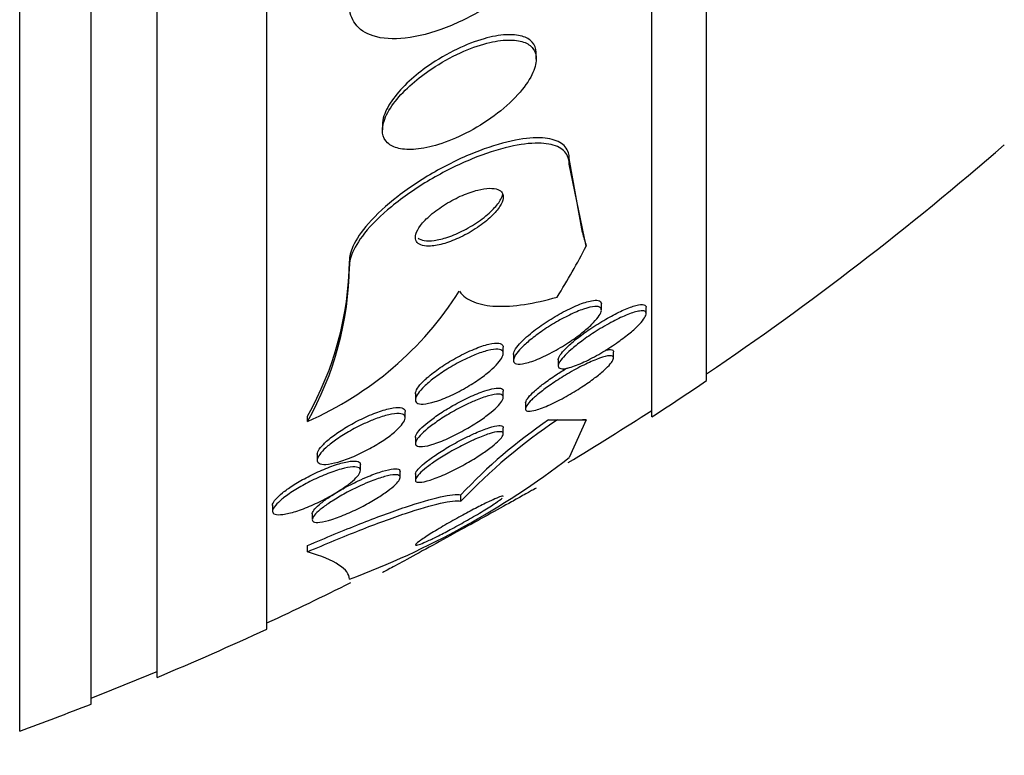
# Model space of a CAD drawing. Units: millimetres. Extents: x 0 to 835, y 0 to 1165.
# Drawn here: x 218 to 227, y 757 to 764 of the extents above; entities that cross this region are included whole.
import ezdxf
from ezdxf import colors
from ezdxf.entities.mleader import LeaderData, LeaderLine
from ezdxf.math import Vec2, Vec3

# ---------------------------------------------------------------- set-up
doc = ezdxf.new("R2010")
doc.units = ezdxf.units.MM
doc.layers.add('DV4_Défaut', color=7, linetype='Continuous')
doc.layers.add('Défaut', color=7, linetype='Continuous')

# ---------------------------------------------------------------- blocks, each defined once
blk = doc.blocks.new('_DOT')
at = {"color": 0}
blk.add_line((0, 0), (-1, 0), dxfattribs=at)
at = {"color": 0, "const_width": 0.333}
blk.add_lwpolyline([(-0.1665, 0, 1), (0.1665, 0, 1)], format="xyb", close=True, dxfattribs=at)
blk = doc.blocks.new('SE3')
at = {"layer": 'DV4_Défaut', "color": 7, "linetype": 'Continuous'}
for p, q in [((217.987, 757.6696), (217.987, 811.3367)), ((218.637, 757.9148), (218.637, 811.0915)), ((219.237, 758.1573), (219.237, 810.849)), ((220.237, 758.5975), (220.237, 810.4088)), ((223.737, 760.5271), (223.737, 808.4792)), ((224.237, 760.8578), (224.237, 808.1485)), ((222.687, 763.7832), (222.687, 763.8307)), ((221.287, 763.1866), (221.287, 763.1385)), ((223.1068, 762.2048), (222.987, 762.877)), ((222.987, 762.8277), (222.987, 762.877)), ((223.1414, 762.0819), (222.987, 762.8277)), ((220.987, 761.8982), (220.987, 761.9454)), ((223.2795, 761.4973), (223.2795, 761.5546)), ((223.6869, 761.4656), (223.6869, 761.5224)), ((222.387, 761.1025), (222.387, 761.158)), ((222.4795, 761.0984), (222.4795, 761.0416)), ((223.3897, 761.0607), (223.3897, 761.1173)), ((222.8869, 761.0493), (222.8869, 760.9932)), ((221.587, 760.739), (221.587, 760.6841)), ((222.387, 760.7043), (222.387, 760.761)), ((222.5897, 760.6569), (222.5897, 760.6009)), ((221.4945, 760.5186), (221.4945, 760.5736)), ((220.6056, 760.4867), (220.6056, 760.5343)), ((222.7996, 760.5008), (222.879, 760.5008)), ((223.1414, 760.5012), (222.987, 760.1567)), ((223.1414, 760.5012), (223.1068, 760.5013)), ((222.387, 760.3717), (222.387, 760.4269)), ((221.587, 760.3415), (221.587, 760.2871)), ((220.6945, 760.189), (220.6945, 760.1343)), ((221.0871, 760.0394), (221.0871, 760.0949)), ((221.4489, 759.9751), (221.4489, 760.0293)), ((221.587, 760.0085), (221.587, 759.9541)), ((222.0018, 759.7617), (222.0018, 759.8194)), ((220.2871, 759.724), (220.2871, 759.6695)), ((220.6489, 759.6461), (220.6489, 759.5937)), ((220.606, 759.3001), (220.606, 759.3567))]:
    blk.add_line(p, q, dxfattribs=at)
for centre, radius, start, end in [((208.237, 784.5032), 28.5, 304.15292, 311.02825), ((218.0629, 761.9787), 2.9243, 330.4017, 359.34827), ((218.0611, 761.9315), 2.9261, 330.41117, 359.34838), ((219.3521, 763.3481), 3.1239, 293.65613, 327.50629), ((208.237, 784.5032), 28.55, 302.88176, 304.08487), ((208.237, 784.5032), 28.5, 301.14417, 302.94677), ((225.547, 756.4767), 4.8725, 124.32295, 136.68396), ((225.8531, 756.0811), 5.3272, 123.9379, 136.29864), ((218.2762, 766.3121), 7.7512, 290.47252, 307.42726), ((208.237, 784.5032), 28.5, 294.90106, 296.60423), ((208.237, 784.5032), 28.55, 292.66168, 294.85449), ((208.237, 784.5032), 28.5, 291.40218, 292.70366), ((208.237, 784.5032), 28.55, 289.96866, 291.36286)]:
    blk.add_arc(centre, radius, start, end, dxfattribs=at)
for centre, major_axis, ratio, start_param, end_param in [((234.987, 763.1184), (-12, 0), 0.54024, 0.141393, 0.160569), ((208.237, 764.3069), (15.4629, 0), 0.54024, -0.327863, -0.269604), ((208.237, 760.5032), (15.3704, 0), 0.000476, -0.325659, -0.255938), ((208.237, 760.5032), (15.4629, 0), 0.000476, -0.32732, -0.269604)]:
    blk.add_ellipse(centre, major_axis=major_axis, ratio=ratio, start_param=start_param, end_param=end_param, dxfattribs=at)
for points, knots in [([(222.987, 765.2047), (222.987, 765.1916), (222.9863, 765.1782), (222.985, 765.1646), (222.9787, 765.1008), (222.9574, 765.0305), (222.9239, 764.9593), (222.889, 764.8853), (222.8403, 764.8086), (222.7824, 764.7344), (222.7176, 764.6515), (222.6398, 764.5697), (222.5551, 764.494), (222.4594, 764.4084), (222.3525, 764.3285), (222.2423, 764.2593), (222.1215, 764.1834), (221.9933, 764.1184), (221.868, 764.0697), (221.7402, 764.0201), (221.6113, 763.9862), (221.4947, 763.9732), (221.3864, 763.9612), (221.285, 763.967), (221.2036, 763.9928), (221.133, 764.0152), (221.0753, 764.0535), (221.0383, 764.1049), (221.0057, 764.15), (220.9881, 764.2066), (220.9871, 764.2693), (220.987, 764.2713), (220.987, 764.2733), (220.987, 764.2753)], [0, 0, 0, 0, 0.018865, 0.018865, 0.018865, 0.10763, 0.10763, 0.10763, 0.199745, 0.199745, 0.199745, 0.302705, 0.302705, 0.302705, 0.419189, 0.419189, 0.419189, 0.54714, 0.54714, 0.54714, 0.677954, 0.677954, 0.677954, 0.799489, 0.799489, 0.799489, 0.904816, 0.904816, 0.904816, 0.997149, 0.997149, 0.997149, 1, 1, 1, 1]), ([(222.687, 763.8324), (222.687, 763.8364), (222.6869, 763.8403), (222.6866, 763.8441), (222.6844, 763.8805), (222.6716, 763.912), (222.6497, 763.9365), (222.6276, 763.9611), (222.5959, 763.9793), (222.5576, 763.9904), (222.5162, 764.0025), (222.4662, 764.0066), (222.4117, 764.0036), (222.3505, 764.0002), (222.2821, 763.9876), (222.2114, 763.9676), (222.1323, 763.9453), (222.0485, 763.9129), (221.9659, 763.8733), (221.8773, 763.8308), (221.7878, 763.7787), (221.705, 763.7209), (221.6434, 763.6778), (221.5842, 763.6307), (221.5314, 763.582)], [0, 0, 0, 0, 0.012718, 0.012718, 0.012718, 0.132852, 0.132852, 0.132852, 0.253313, 0.253313, 0.253313, 0.383449, 0.383449, 0.383449, 0.52953, 0.52953, 0.52953, 0.693402, 0.693402, 0.693402, 0.869539, 0.869539, 0.869539, 1, 1, 1, 1]), ([(221.5581, 763.5585), (221.4995, 763.507), (221.4462, 763.4521), (221.4035, 763.3977), (221.3606, 763.3432), (221.3272, 763.2875), (221.3078, 763.2365), (221.29, 763.1899), (221.2834, 763.1457), (221.289, 763.1083), (221.2941, 763.0733), (221.31, 763.0433), (221.3346, 763.0202), (221.3597, 762.9969), (221.3944, 762.9801), (221.4355, 762.9705), (221.48, 762.9601), (221.5331, 762.9577), (221.5904, 762.9627), (221.6545, 762.9683), (221.7254, 762.9832), (221.7979, 763.0056), (221.8788, 763.0306), (221.9639, 763.0656), (222.0468, 763.1079), (222.1353, 763.153), (222.2239, 763.2076), (222.3048, 763.2676), (222.3843, 763.3265), (222.459, 763.3926), (222.5197, 763.4596), (222.5742, 763.5196), (222.6192, 763.5824), (222.6481, 763.6408), (222.673, 763.6911), (222.6866, 763.7397), (222.687, 763.7815), (222.6874, 763.8193), (222.677, 763.8525), (222.6571, 763.8788), (222.6373, 763.9048), (222.6078, 763.9246), (222.5714, 763.9374), (222.5323, 763.9511), (222.4845, 763.9571), (222.4318, 763.9559), (222.373, 763.9545), (222.3067, 763.9442), (222.2379, 763.9265), (222.1606, 763.9066), (222.0782, 763.8768), (221.9967, 763.8397), (221.9086, 763.7996), (221.8189, 763.7497), (221.7353, 763.6938), (221.6729, 763.6521), (221.6126, 763.6063), (221.5581, 763.5585)], [0, 0, 0, 0, 0.051671, 0.051671, 0.051671, 0.103672, 0.103672, 0.103672, 0.151182, 0.151182, 0.151182, 0.195484, 0.195484, 0.195484, 0.240417, 0.240417, 0.240417, 0.289071, 0.289071, 0.289071, 0.343519, 0.343519, 0.343519, 0.40427, 0.40427, 0.40427, 0.46919, 0.46919, 0.46919, 0.533134, 0.533134, 0.533134, 0.590486, 0.590486, 0.590486, 0.639749, 0.639749, 0.639749, 0.68419, 0.68419, 0.68419, 0.728265, 0.728265, 0.728265, 0.775531, 0.775531, 0.775531, 0.828429, 0.828429, 0.828429, 0.887877, 0.887877, 0.887877, 0.952222, 0.952222, 0.952222, 1, 1, 1, 1]), ([(221.5314, 763.582), (221.4758, 763.5307), (221.4259, 763.4764), (221.3866, 763.423), (221.3472, 763.3695), (221.3175, 763.3154), (221.3015, 763.2662), (221.2919, 763.2368), (221.2871, 763.2087), (221.2871, 763.1828)], [0, 0, 0, 0, 0.38372, 0.38372, 0.38372, 0.769789, 0.769789, 0.769789, 1, 1, 1, 1]), ([(222.987, 762.877), (222.987, 762.8959), (222.9845, 762.9136), (222.9796, 762.9298), (222.9676, 762.9698), (222.9405, 763.0017), (222.9017, 763.024), (222.861, 763.0475), (222.8066, 763.0611), (222.7434, 763.0652), (222.6723, 763.0698), (222.5885, 763.0625), (222.4984, 763.0451), (222.3967, 763.0255), (222.2845, 762.9926), (222.1699, 762.9491), (222.0457, 762.902), (221.9153, 762.8412), (221.7894, 762.7712), (221.6633, 762.7011), (221.5377, 762.6193), (221.4263, 762.533), (221.3248, 762.4543), (221.2316, 762.3691), (221.1594, 762.2863), (221.0969, 762.2148), (221.0482, 762.1428), (221.0194, 762.0781), (220.998, 762.0301), (220.987, 761.9849), (220.987, 761.9454)], [0, 0, 0, 0, 0.036228, 0.036228, 0.036228, 0.12576, 0.12576, 0.12576, 0.219595, 0.219595, 0.219595, 0.325179, 0.325179, 0.325179, 0.444389, 0.444389, 0.444389, 0.573897, 0.573897, 0.573897, 0.703863, 0.703863, 0.703863, 0.822359, 0.822359, 0.822359, 0.924454, 0.924454, 0.924454, 1, 1, 1, 1]), ([(222.987, 762.8277), (222.987, 762.8546), (222.9819, 762.8792), (222.972, 762.9007), (222.9548, 762.9382), (222.9225, 762.9671), (222.8789, 762.9864), (222.8328, 763.0068), (222.7732, 763.017), (222.7051, 763.0176), (222.6283, 763.0183), (222.539, 763.0068), (222.4439, 762.985), (222.3372, 762.9606), (222.2206, 762.9227), (222.1026, 762.8743), (221.9762, 762.8225), (221.8446, 762.7572), (221.7193, 762.6832), (221.5958, 762.6104), (221.4744, 762.5267), (221.3688, 762.4396), (221.2739, 762.3613), (221.1887, 762.2776), (221.1247, 762.1975), (221.0694, 762.1284), (221.0283, 762.0598), (221.0065, 761.9988), (220.9936, 761.9628), (220.987, 761.9289), (220.987, 761.8982)], [0, 0, 0, 0, 0.051887, 0.051887, 0.051887, 0.142413, 0.142413, 0.142413, 0.238075, 0.238075, 0.238075, 0.346113, 0.346113, 0.346113, 0.467584, 0.467584, 0.467584, 0.597966, 0.597966, 0.597966, 0.726542, 0.726542, 0.726542, 0.842049, 0.842049, 0.842049, 0.941504, 0.941504, 0.941504, 1, 1, 1, 1]), ([(221.7246, 762.0813), (221.7629, 762.0835), (221.8074, 762.0922), (221.8538, 762.106), (221.9001, 762.1199), (221.9498, 762.1393), (221.9989, 762.1628), (222.0502, 762.1874), (222.1025, 762.2172), (222.1508, 762.2499), (222.197, 762.2811), (222.2412, 762.3161), (222.2778, 762.3512), (222.3099, 762.3821), (222.3372, 762.4141), (222.356, 762.4438), (222.3722, 762.4694), (222.3825, 762.494), (222.3858, 762.5152), (222.3888, 762.5348), (222.386, 762.552), (222.3777, 762.5656), (222.3694, 762.5795), (222.3553, 762.59), (222.337, 762.5969), (222.3171, 762.6043), (222.2917, 762.6076), (222.2631, 762.6069), (222.2308, 762.6062), (222.1937, 762.6005), (222.1545, 762.5907), (222.1106, 762.5797), (222.063, 762.5632), (222.0151, 762.5426), (221.9642, 762.5206), (221.9116, 762.4933), (221.8619, 762.4627), (221.8133, 762.4328), (221.766, 762.3987), (221.7254, 762.3636), (221.6892, 762.3323), (221.6572, 762.2991), (221.6337, 762.2677), (221.6135, 762.2406), (221.599, 762.214), (221.5921, 762.1906), (221.5858, 762.1694), (221.5854, 762.1502), (221.5909, 762.1345), (221.5963, 762.119), (221.6076, 762.1065), (221.6234, 762.0977), (221.6403, 762.0883), (221.6627, 762.0828), (221.6887, 762.0813), (221.7, 762.0806), (221.712, 762.0806), (221.7246, 762.0813)], [0, 0, 0, 0, 0.062892, 0.062892, 0.062892, 0.125607, 0.125607, 0.125607, 0.191267, 0.191267, 0.191267, 0.254086, 0.254086, 0.254086, 0.309084, 0.309084, 0.309084, 0.356407, 0.356407, 0.356407, 0.400148, 0.400148, 0.400148, 0.444643, 0.444643, 0.444643, 0.493168, 0.493168, 0.493168, 0.547861, 0.547861, 0.547861, 0.609117, 0.609117, 0.609117, 0.674439, 0.674439, 0.674439, 0.738313, 0.738313, 0.738313, 0.795239, 0.795239, 0.795239, 0.844161, 0.844161, 0.844161, 0.888476, 0.888476, 0.888476, 0.9325, 0.9325, 0.9325, 0.979669, 0.979669, 0.979669, 1, 1, 1, 1]), ([(221.6112, 762.1537), (221.625, 762.1425), (221.6443, 762.1351), (221.6674, 762.1315), (221.693, 762.1274), (221.7239, 762.128), (221.7575, 762.1326), (221.7953, 762.1378), (221.8376, 762.1482), (221.8812, 762.1629), (221.9291, 762.1791), (221.9799, 762.2008), (222.0296, 762.2264), (222.0808, 762.2529), (222.1324, 762.2844), (222.1793, 762.3183), (222.2233, 762.3501), (222.2645, 762.3851), (222.2978, 762.4198), (222.3266, 762.4498), (222.3503, 762.4806), (222.3656, 762.5086), (222.3744, 762.5248), (222.3806, 762.5405), (222.384, 762.5548)], [0, 0, 0, 0, 0.10736, 0.10736, 0.10736, 0.226445, 0.226445, 0.226445, 0.360727, 0.360727, 0.360727, 0.508699, 0.508699, 0.508699, 0.661442, 0.661442, 0.661442, 0.804643, 0.804643, 0.804643, 0.92854, 0.92854, 0.92854, 1, 1, 1, 1]), ([(221.987, 761.6699), (222.0184, 761.6272), (222.0631, 761.5953), (222.1758, 761.5506), (222.2446, 761.5378), (222.4763, 761.5275), (222.6669, 761.5573), (222.8763, 761.6168)], [0, 0, 0, 0, 0.25, 0.25, 0.5, 0.5, 1, 1, 1, 1]), ([(222.6334, 761.2842), (222.6739, 761.3174), (222.72, 761.3512), (222.7674, 761.3828), (222.8148, 761.4144), (222.8647, 761.4447), (222.9136, 761.4715), (222.9656, 761.5), (223.0178, 761.5254), (223.0656, 761.545), (223.1114, 761.5638), (223.1545, 761.5779), (223.1893, 761.5845), (223.2145, 761.5892), (223.236, 761.5902), (223.2513, 761.5868), (223.2667, 761.5834), (223.2762, 761.5754), (223.2788, 761.5634), (223.2792, 761.5612), (223.2795, 761.5588), (223.2795, 761.5562)], [0, 0, 0, 0, 0.1757446, 0.1757446, 0.1757446, 0.3508501, 0.3508501, 0.3508501, 0.5372462, 0.5372462, 0.5372462, 0.7166454, 0.7166454, 0.7166454, 0.8459019, 0.8459019, 0.8459019, 0.9758618, 0.9758618, 0.9758618, 1, 1, 1, 1]), ([(223.4543, 761.4869), (223.4958, 761.5063), (223.5353, 761.5225), (223.5693, 761.5333), (223.6034, 761.5443), (223.633, 761.5502), (223.6535, 761.5493), (223.6712, 761.5485), (223.6826, 761.5427), (223.6859, 761.5318), (223.6866, 761.5296), (223.6869, 761.5271), (223.6869, 761.5244)], [0, 0, 0, 0, 0.326688, 0.326688, 0.326688, 0.656466, 0.656466, 0.656466, 0.94091, 0.94091, 0.94091, 1, 1, 1, 1]), ([(222.9881, 761.454), (223.0332, 761.4759), (223.0774, 761.4946), (223.1168, 761.5081), (223.1564, 761.5217), (223.1924, 761.5303), (223.2198, 761.5321), (223.2436, 761.5336), (223.2617, 761.5298), (223.2712, 761.5207), (223.2794, 761.5128), (223.2815, 761.5007), (223.2774, 761.4855), (223.2735, 761.4711), (223.264, 761.4536), (223.25, 761.4346), (223.2353, 761.4146), (223.2154, 761.3924), (223.1921, 761.3697), (223.1661, 761.3443), (223.1354, 761.3176), (223.1023, 761.2914), (223.0644, 761.2615), (223.0225, 761.2315), (222.9796, 761.2033), (222.9314, 761.1716), (222.8807, 761.1415), (222.8313, 761.1151), (222.7794, 761.0874), (222.7273, 761.063), (222.6802, 761.0447), (222.6357, 761.0274), (222.5941, 761.0151), (222.5611, 761.0101), (222.5327, 761.0058), (222.5098, 761.0069), (222.496, 761.0139), (222.4841, 761.0199), (222.4785, 761.0303), (222.4796, 761.0443), (222.4807, 761.0572), (222.4876, 761.0735), (222.4994, 761.0916), (222.5114, 761.1101), (222.5289, 761.1311), (222.5499, 761.1528), (222.5731, 761.1767), (222.6012, 761.2021), (222.6319, 761.2274), (222.6669, 761.2561), (222.706, 761.2852), (222.7466, 761.3129), (222.7924, 761.3443), (222.8412, 761.3747), (222.8894, 761.402), (222.9225, 761.4207), (222.9558, 761.4383), (222.9881, 761.454)], [0, 0, 0, 0, 0.059774, 0.059774, 0.059774, 0.120061, 0.120061, 0.120061, 0.172539, 0.172539, 0.172539, 0.217472, 0.217472, 0.217472, 0.259887, 0.259887, 0.259887, 0.304281, 0.304281, 0.304281, 0.35389, 0.35389, 0.35389, 0.410727, 0.410727, 0.410727, 0.474655, 0.474655, 0.474655, 0.541954, 0.541954, 0.541954, 0.60573, 0.60573, 0.60573, 0.660494, 0.660494, 0.660494, 0.706861, 0.706861, 0.706861, 0.749551, 0.749551, 0.749551, 0.793171, 0.793171, 0.793171, 0.841127, 0.841127, 0.841127, 0.895748, 0.895748, 0.895748, 0.957678, 0.957678, 0.957678, 1, 1, 1, 1]), ([(223.3854, 761.3958), (223.4323, 761.4205), (223.4784, 761.4421), (223.5194, 761.4584), (223.5606, 761.4748), (223.5982, 761.4863), (223.6267, 761.4905), (223.6473, 761.4936), (223.6637, 761.4928), (223.674, 761.4879), (223.6843, 761.483), (223.6886, 761.4737), (223.6863, 761.4607), (223.6842, 761.4487), (223.6764, 761.4332), (223.6639, 761.4157), (223.6511, 761.398), (223.6333, 761.3777), (223.612, 761.3566), (223.5886, 761.3334), (223.5606, 761.3085), (223.5302, 761.2837), (223.4953, 761.2553), (223.4565, 761.2263), (223.4165, 761.1985), (223.3706, 761.1668), (223.3221, 761.1358), (223.2744, 761.1078), (223.2224, 761.0773), (223.1698, 761.0495), (223.1212, 761.0269), (223.0732, 761.0046), (223.0276, 760.9868), (222.9901, 760.9764), (222.9628, 760.9687), (222.9391, 760.9648), (222.9216, 760.9656), (222.9041, 760.9663), (222.8925, 760.9718), (222.8885, 760.9819), (222.885, 760.9909), (222.8875, 761.0039), (222.8956, 761.0195), (222.9035, 761.0347), (222.9169, 761.0527), (222.9342, 761.0721), (222.9527, 761.0927), (222.976, 761.1152), (223.0022, 761.1382), (223.0318, 761.1641), (223.0656, 761.1911), (223.1012, 761.2174), (223.1421, 761.2477), (223.1863, 761.2779), (223.2307, 761.3061), (223.282, 761.3386), (223.335, 761.3694), (223.3854, 761.3958)], [0, 0, 0, 0, 0.062406, 0.062406, 0.062406, 0.125359, 0.125359, 0.125359, 0.170595, 0.170595, 0.170595, 0.216049, 0.216049, 0.216049, 0.258156, 0.258156, 0.258156, 0.30077, 0.30077, 0.30077, 0.34768, 0.34768, 0.34768, 0.401555, 0.401555, 0.401555, 0.46338, 0.46338, 0.46338, 0.530909, 0.530909, 0.530909, 0.597783, 0.597783, 0.597783, 0.646233, 0.646233, 0.646233, 0.69502, 0.69502, 0.69502, 0.738664, 0.738664, 0.738664, 0.780659, 0.780659, 0.780659, 0.8252, 0.8252, 0.8252, 0.875394, 0.875394, 0.875394, 0.933169, 0.933169, 0.933169, 1, 1, 1, 1]), ([(222.887, 761.047), (222.887, 761.0504), (222.8875, 761.0541), (222.8886, 761.0581), (222.8921, 761.0709), (222.9012, 761.087), (222.915, 761.105), (222.9291, 761.1234), (222.9483, 761.1441), (222.9709, 761.1656), (222.9958, 761.1894), (223.0252, 761.2147), (223.0569, 761.2398), (223.0933, 761.2685), (223.1334, 761.2977), (223.1744, 761.3255), (223.2213, 761.3573), (223.2705, 761.388), (223.3186, 761.4157), (223.3649, 761.4423), (223.4112, 761.4666), (223.4543, 761.4869)], [0, 0, 0, 0, 0.040843, 0.040843, 0.040843, 0.171193, 0.171193, 0.171193, 0.304552, 0.304552, 0.304552, 0.451929, 0.451929, 0.451929, 0.621016, 0.621016, 0.621016, 0.814273, 0.814273, 0.814273, 1, 1, 1, 1]), ([(222.4795, 761.0962), (222.4795, 761.1004), (222.4802, 761.105), (222.4815, 761.1099), (222.4853, 761.1243), (222.4949, 761.1417), (222.5089, 761.1608), (222.5236, 761.1806), (222.5436, 761.2027), (222.567, 761.2254), (222.5868, 761.2445), (222.6093, 761.2644), (222.6334, 761.2842)], [0, 0, 0, 0, 0.105115, 0.105115, 0.105115, 0.411112, 0.411112, 0.411112, 0.730612, 0.730612, 0.730612, 1, 1, 1, 1]), ([(221.7084, 760.8956), (221.7442, 760.926), (221.7863, 760.9573), (221.8305, 760.9869), (221.8747, 761.0164), (221.9222, 761.045), (221.9696, 761.0708), (222.0202, 761.0983), (222.0721, 761.1233), (222.1208, 761.1435), (222.1691, 761.1634), (222.2157, 761.1792), (222.2555, 761.1885), (222.2914, 761.1968), (222.3228, 761.2), (222.3453, 761.197), (222.3647, 761.1944), (222.3781, 761.187), (222.3838, 761.1754), (222.3859, 761.171), (222.387, 761.1659), (222.387, 761.1603)], [0, 0, 0, 0, 0.161222, 0.161222, 0.161222, 0.321797, 0.321797, 0.321797, 0.493682, 0.493682, 0.493682, 0.664253, 0.664253, 0.664253, 0.818097, 0.818097, 0.818097, 0.950123, 0.950123, 0.950123, 1, 1, 1, 1]), ([(222.1274, 761.0912), (222.1696, 761.1083), (222.2103, 761.1221), (222.2461, 761.131), (222.282, 761.14), (222.3138, 761.1442), (222.3376, 761.1425), (222.3588, 761.141), (222.3742, 761.1347), (222.3816, 761.1239), (222.3882, 761.1142), (222.3887, 761.1007), (222.3832, 761.0846), (222.3778, 761.069), (222.3666, 761.0505), (222.3509, 761.0307), (222.3343, 761.0098), (222.3122, 760.9869), (222.2867, 760.9638), (222.2583, 760.9381), (222.2251, 760.9115), (222.1895, 760.8857), (222.1494, 760.8566), (222.1054, 760.8279), (222.0606, 760.8015), (222.0116, 760.7726), (221.9604, 760.7456), (221.911, 760.7227), (221.8606, 760.6994), (221.8106, 760.6797), (221.766, 760.6661), (221.7246, 760.6534), (221.6866, 760.6456), (221.6571, 760.6444), (221.6314, 760.6434), (221.6113, 760.6473), (221.5996, 760.6561), (221.5894, 760.664), (221.5853, 760.6759), (221.5877, 760.6908), (221.5901, 760.7049), (221.5983, 760.7222), (221.6115, 760.741), (221.6252, 760.7605), (221.6445, 760.7821), (221.6675, 760.8043), (221.6928, 760.8287), (221.7232, 760.8542), (221.7562, 760.8793), (221.7932, 760.9074), (221.8345, 760.9356), (221.877, 760.9621), (221.924, 760.9913), (221.9738, 761.0192), (222.0225, 761.0435), (222.0579, 761.0612), (222.0935, 761.0774), (222.1274, 761.0912)], [0, 0, 0, 0, 0.056351, 0.056351, 0.056351, 0.113119, 0.113119, 0.113119, 0.163768, 0.163768, 0.163768, 0.208877, 0.208877, 0.208877, 0.25274, 0.25274, 0.25274, 0.299119, 0.299119, 0.299119, 0.350701, 0.350701, 0.350701, 0.40883, 0.40883, 0.40883, 0.472557, 0.472557, 0.472557, 0.537768, 0.537768, 0.537768, 0.598502, 0.598502, 0.598502, 0.651216, 0.651216, 0.651216, 0.697435, 0.697435, 0.697435, 0.741326, 0.741326, 0.741326, 0.786769, 0.786769, 0.786769, 0.836651, 0.836651, 0.836651, 0.89274, 0.89274, 0.89274, 0.954939, 0.954939, 0.954939, 1, 1, 1, 1]), ([(223.3124, 761.1331), (223.3258, 761.1364), (223.3379, 761.1386), (223.3482, 761.1395), (223.3685, 761.1412), (223.3825, 761.1377), (223.3875, 761.1289), (223.389, 761.1264), (223.3897, 761.1233), (223.3897, 761.1198)], [0, 0, 0, 0, 0.281356, 0.281356, 0.281356, 0.838563, 0.838563, 0.838563, 1, 1, 1, 1]), ([(223.1019, 760.9907), (223.1485, 761.0143), (223.1937, 761.0351), (223.2336, 761.0507), (223.2737, 761.0664), (223.3097, 761.0774), (223.3365, 761.0815), (223.3561, 761.0845), (223.3714, 761.0838), (223.3802, 761.0791), (223.3892, 761.0743), (223.3919, 761.0652), (223.3879, 761.0526), (223.3842, 761.0409), (223.3747, 761.0258), (223.3605, 761.0087), (223.3462, 760.9915), (223.3267, 760.9719), (223.3039, 760.9514), (223.279, 760.9291), (223.2497, 760.9051), (223.2181, 760.8813), (223.1822, 760.8541), (223.1426, 760.8264), (223.1021, 760.7999), (223.056, 760.7698), (223.0075, 760.7404), (222.9603, 760.7139), (222.9088, 760.685), (222.8572, 760.6587), (222.8101, 760.6373), (222.7632, 760.6162), (222.7192, 760.5993), (222.6836, 760.5893), (222.6571, 760.5819), (222.6346, 760.5781), (222.6185, 760.5789), (222.6024, 760.5796), (222.5924, 760.585), (222.5902, 760.5949), (222.5882, 760.6037), (222.5925, 760.6164), (222.6024, 760.6317), (222.612, 760.6464), (222.6271, 760.664), (222.6461, 760.6828), (222.6662, 760.7027), (222.6911, 760.7246), (222.7187, 760.7468), (222.7496, 760.7716), (222.7845, 760.7975), (222.821, 760.8228), (222.8627, 760.8517), (222.9073, 760.8804), (222.9518, 760.9072), (223.002, 760.9374), (223.0533, 760.966), (223.1019, 760.9907)], [0, 0, 0, 0, 0.062413, 0.062413, 0.062413, 0.125333, 0.125333, 0.125333, 0.171257, 0.171257, 0.171257, 0.217408, 0.217408, 0.217408, 0.260066, 0.260066, 0.260066, 0.302978, 0.302978, 0.302978, 0.349888, 0.349888, 0.349888, 0.403429, 0.403429, 0.403429, 0.464604, 0.464604, 0.464604, 0.531375, 0.531375, 0.531375, 0.59782, 0.59782, 0.59782, 0.64692, 0.64692, 0.64692, 0.696359, 0.696359, 0.696359, 0.7406, 0.7406, 0.7406, 0.783017, 0.783017, 0.783017, 0.827734, 0.827734, 0.827734, 0.877817, 0.877817, 0.877817, 0.935158, 0.935158, 0.935158, 1, 1, 1, 1]), ([(222.5897, 760.6551), (222.5897, 760.6573), (222.59, 760.6597), (222.5906, 760.6623), (222.5933, 760.6735), (222.6018, 760.6881), (222.6154, 760.7048), (222.6289, 760.7215), (222.6476, 760.7407), (222.6698, 760.7608), (222.6938, 760.7826), (222.7224, 760.8061), (222.7532, 760.8295), (222.7882, 760.8561), (222.8269, 760.8833), (222.8666, 760.9095), (222.9004, 760.9317), (222.9355, 760.9536), (222.9705, 760.9744)], [0, 0, 0, 0, 0.041067, 0.041067, 0.041067, 0.220389, 0.220389, 0.220389, 0.399121, 0.399121, 0.399121, 0.592777, 0.592777, 0.592777, 0.812566, 0.812566, 0.812566, 1, 1, 1, 1]), ([(221.587, 760.737), (221.587, 760.7412), (221.5876, 760.7457), (221.5888, 760.7504), (221.5926, 760.7653), (221.6022, 760.7831), (221.6166, 760.8023), (221.6316, 760.8225), (221.6522, 760.8446), (221.6764, 760.8672), (221.6864, 760.8766), (221.6971, 760.8861), (221.7084, 760.8956)], [0, 0, 0, 0, 0.114771, 0.114771, 0.114771, 0.472603, 0.472603, 0.472603, 0.84642, 0.84642, 0.84642, 1, 1, 1, 1]), ([(221.587, 760.3391), (221.5871, 760.3461), (221.5894, 760.3544), (221.594, 760.3636), (221.6012, 760.3783), (221.6144, 760.3957), (221.632, 760.4145), (221.6503, 760.4341), (221.674, 760.4556), (221.7008, 760.4774), (221.7304, 760.5015), (221.7646, 760.5265), (221.8006, 760.5508), (221.8411, 760.5782), (221.8851, 760.6053), (221.9293, 760.6304), (221.978, 760.6582), (222.0284, 760.6842), (222.0765, 760.7066), (222.1265, 760.7298), (222.1755, 760.7497), (222.2187, 760.7641), (222.2499, 760.7744), (222.2787, 760.7821), (222.3031, 760.7862)], [0, 0, 0, 0, 0.069455, 0.069455, 0.069455, 0.179452, 0.179452, 0.179452, 0.294229, 0.294229, 0.294229, 0.420709, 0.420709, 0.420709, 0.562895, 0.562895, 0.562895, 0.71984, 0.71984, 0.71984, 0.883054, 0.883054, 0.883054, 1, 1, 1, 1]), ([(222.3031, 760.7862), (222.3276, 760.7904), (222.3481, 760.791), (222.3624, 760.7877), (222.3768, 760.7844), (222.3853, 760.7769), (222.3868, 760.7658), (222.3869, 760.7646), (222.387, 760.7633), (222.387, 760.762)], [0, 0, 0, 0, 0.4729212, 0.4729212, 0.4729212, 0.9480897, 0.9480897, 0.9480897, 1, 1, 1, 1]), ([(222.1337, 760.677), (222.1765, 760.6949), (222.2176, 760.7096), (222.2532, 760.7196), (222.289, 760.7296), (222.3205, 760.7351), (222.3433, 760.7346), (222.3638, 760.7342), (222.3779, 760.729), (222.3838, 760.7193), (222.389, 760.7106), (222.3878, 760.6981), (222.3804, 760.6829), (222.3734, 760.6684), (222.3605, 760.651), (222.3432, 760.6322), (222.3251, 760.6127), (222.3017, 760.5911), (222.2751, 760.5693), (222.2458, 760.5452), (222.2119, 760.5201), (222.176, 760.4956), (222.1357, 760.4682), (222.0918, 760.4409), (222.0476, 760.4157), (221.9989, 760.3878), (221.9484, 760.3617), (221.9001, 760.3393), (221.8501, 760.3161), (221.8009, 760.2962), (221.7575, 760.282), (221.7164, 760.2685), (221.6792, 760.2597), (221.6506, 760.2573), (221.6256, 760.2551), (221.6066, 760.2578), (221.5963, 760.2656), (221.5873, 760.2724), (221.5848, 760.2833), (221.5891, 760.2973), (221.593, 760.3104), (221.603, 760.3266), (221.618, 760.3444), (221.6332, 760.3626), (221.6539, 760.383), (221.6781, 760.404), (221.7045, 760.4268), (221.7357, 760.4509), (221.7692, 760.4746), (221.8067, 760.5012), (221.8481, 760.5279), (221.8902, 760.553), (221.9371, 760.581), (221.9862, 760.6077), (222.0339, 760.6313), (222.0678, 760.6481), (222.1015, 760.6635), (222.1337, 760.677)], [0, 0, 0, 0, 0.057967, 0.057967, 0.057967, 0.116352, 0.116352, 0.116352, 0.168403, 0.168403, 0.168403, 0.214258, 0.214258, 0.214258, 0.258124, 0.258124, 0.258124, 0.303914, 0.303914, 0.303914, 0.354481, 0.354481, 0.354481, 0.411436, 0.411436, 0.411436, 0.474304, 0.474304, 0.474304, 0.539545, 0.539545, 0.539545, 0.60134, 0.60134, 0.60134, 0.655462, 0.655462, 0.655462, 0.702597, 0.702597, 0.702597, 0.746673, 0.746673, 0.746673, 0.791686, 0.791686, 0.791686, 0.840675, 0.840675, 0.840675, 0.895616, 0.895616, 0.895616, 0.956805, 0.956805, 0.956805, 1, 1, 1, 1]), ([(221.2229, 760.5086), (221.2659, 760.5249), (221.3076, 760.5381), (221.3444, 760.5467), (221.3812, 760.5553), (221.4141, 760.5594), (221.4391, 760.5582), (221.4618, 760.5571), (221.4785, 760.5514), (221.4872, 760.5414), (221.4951, 760.5324), (221.4966, 760.5196), (221.4916, 760.5043), (221.4869, 760.4894), (221.476, 760.4718), (221.4603, 760.4528), (221.4439, 760.4331), (221.4219, 760.4115), (221.3962, 760.3896), (221.3681, 760.3657), (221.335, 760.3409), (221.2994, 760.3169), (221.26, 760.2903), (221.2167, 760.264), (221.1725, 760.2398), (221.1246, 760.2136), (221.0745, 760.1891), (221.0262, 760.1684), (220.9766, 760.1472), (220.9274, 760.1292), (220.8833, 760.1167), (220.8415, 760.1048), (220.803, 760.0973), (220.7726, 760.0957), (220.7454, 760.0943), (220.7237, 760.0976), (220.7105, 760.1056), (220.6987, 760.1127), (220.6933, 760.1238), (220.6948, 760.1379), (220.6962, 760.1513), (220.7038, 760.1677), (220.7168, 760.1857), (220.73, 760.204), (220.749, 760.2245), (220.7721, 760.2456), (220.797, 760.2683), (220.8271, 760.2922), (220.86, 760.3156), (220.8964, 760.3415), (220.937, 760.3674), (220.979, 760.3917), (221.0249, 760.4183), (221.0736, 760.4436), (221.1214, 760.4658), (221.1556, 760.4816), (221.1899, 760.4962), (221.2229, 760.5086)], [0, 0, 0, 0, 0.056796, 0.056796, 0.056796, 0.113941, 0.113941, 0.113941, 0.16585, 0.16585, 0.16585, 0.212578, 0.212578, 0.212578, 0.257696, 0.257696, 0.257696, 0.304634, 0.304634, 0.304634, 0.355908, 0.355908, 0.355908, 0.412802, 0.412802, 0.412802, 0.474646, 0.474646, 0.474646, 0.538169, 0.538169, 0.538169, 0.598467, 0.598467, 0.598467, 0.652214, 0.652214, 0.652214, 0.700073, 0.700073, 0.700073, 0.745352, 0.745352, 0.745352, 0.791538, 0.791538, 0.791538, 0.841342, 0.841342, 0.841342, 0.896438, 0.896438, 0.896438, 0.956881, 0.956881, 0.956881, 1, 1, 1, 1]), ([(220.7593, 760.287), (220.7851, 760.312), (220.8178, 760.3388), (220.8542, 760.365), (220.8904, 760.3911), (220.9311, 760.4174), (220.9733, 760.4421), (221.0189, 760.4688), (221.0673, 760.4942), (221.1149, 760.5166), (221.1649, 760.5401), (221.2154, 760.5608), (221.2619, 760.5767), (221.3073, 760.5921), (221.3503, 760.6035), (221.3859, 760.6089), (221.4182, 760.6137), (221.4455, 760.6139), (221.4642, 760.6087), (221.4807, 760.6041), (221.491, 760.5952), (221.4937, 760.5827), (221.4942, 760.5803), (221.4945, 760.5778), (221.4945, 760.5751)], [0, 0, 0, 0, 0.1355237, 0.1355237, 0.1355237, 0.2703779, 0.2703779, 0.2703779, 0.4166248, 0.4166248, 0.4166248, 0.5705889, 0.5705889, 0.5705889, 0.7210564, 0.7210564, 0.7210564, 0.8572774, 0.8572774, 0.8572774, 0.9771937, 0.9771937, 0.9771937, 1, 1, 1, 1]), ([(222.1373, 760.3269), (222.1809, 760.3459), (222.2225, 760.362), (222.2583, 760.3734), (222.2943, 760.3848), (222.3255, 760.3918), (222.3478, 760.3929), (222.3676, 760.3939), (222.3808, 760.3902), (222.3853, 760.3816), (222.3891, 760.3742), (222.3864, 760.3628), (222.3773, 760.3486), (222.3688, 760.3352), (222.3544, 760.319), (222.3356, 760.3013), (222.3163, 760.2831), (222.2919, 760.2629), (222.2645, 760.2422), (222.2345, 760.2196), (222.2003, 760.1959), (222.1643, 760.1728), (222.1239, 760.1467), (222.0804, 760.1207), (222.0369, 760.0963), (221.9885, 760.0694), (221.9388, 760.0438), (221.8916, 760.0216), (221.842, 759.9982), (221.7935, 759.9779), (221.751, 759.9627), (221.7101, 759.9481), (221.6733, 759.9379), (221.6456, 759.9339), (221.621, 759.9303), (221.6028, 759.9315), (221.5938, 759.938), (221.586, 759.9436), (221.5849, 759.9533), (221.5909, 759.9663), (221.5964, 759.9783), (221.6079, 759.9933), (221.6244, 760.0102), (221.641, 760.0271), (221.6629, 760.0462), (221.6882, 760.066), (221.7154, 760.0874), (221.7472, 760.1101), (221.781, 760.1326), (221.8187, 760.1577), (221.8599, 760.1831), (221.9016, 760.2071), (221.9482, 760.234), (221.9966, 760.2599), (222.0433, 760.2831), (222.0754, 760.2989), (222.1071, 760.3137), (222.1373, 760.3269)], [0, 0, 0, 0, 0.05975, 0.05975, 0.05975, 0.11992, 0.11992, 0.11992, 0.173538, 0.173538, 0.173538, 0.220197, 0.220197, 0.220197, 0.264008, 0.264008, 0.264008, 0.309103, 0.309103, 0.309103, 0.358558, 0.358558, 0.358558, 0.414278, 0.414278, 0.414278, 0.476283, 0.476283, 0.476283, 0.541612, 0.541612, 0.541612, 0.604596, 0.604596, 0.604596, 0.660277, 0.660277, 0.660277, 0.7084, 0.7084, 0.7084, 0.752624, 0.752624, 0.752624, 0.797111, 0.797111, 0.797111, 0.845111, 0.845111, 0.845111, 0.898841, 0.898841, 0.898841, 0.959006, 0.959006, 0.959006, 1, 1, 1, 1]), ([(221.5871, 760.0058), (221.587, 760.0099), (221.5882, 760.0145), (221.5904, 760.0197), (221.5956, 760.0316), (221.6069, 760.0465), (221.6232, 760.0633), (221.6395, 760.0801), (221.6611, 760.0991), (221.6861, 760.1189), (221.7131, 760.1402), (221.7445, 760.1628), (221.7781, 760.1852), (221.8156, 760.2103), (221.8565, 760.2356), (221.898, 760.2597), (221.9445, 760.2867), (221.9928, 760.3127), (222.0394, 760.336), (222.0712, 760.3518), (222.1027, 760.3667), (222.1328, 760.3799)], [0, 0, 0, 0, 0.062765, 0.062765, 0.062765, 0.205356, 0.205356, 0.205356, 0.34849, 0.34849, 0.34849, 0.50275, 0.50275, 0.50275, 0.675408, 0.675408, 0.675408, 0.86892, 0.86892, 0.86892, 1, 1, 1, 1]), ([(222.1328, 760.3799), (222.1768, 760.3993), (222.2188, 760.4157), (222.2551, 760.4275), (222.2915, 760.4392), (222.3233, 760.4466), (222.346, 760.4481), (222.3663, 760.4494), (222.38, 760.4459), (222.3849, 760.4376), (222.3863, 760.4352), (222.387, 760.4325), (222.387, 760.4293)], [0, 0, 0, 0, 0.316849, 0.316849, 0.316849, 0.635917, 0.635917, 0.635917, 0.920207, 0.920207, 0.920207, 1, 1, 1, 1]), ([(220.6946, 760.1868), (220.6946, 760.1934), (220.6962, 760.2008), (220.6994, 760.2089), (220.7057, 760.2243), (220.718, 760.2425), (220.7351, 760.2618), (220.7423, 760.27), (220.7504, 760.2784), (220.7593, 760.287)], [0, 0, 0, 0, 0.2682908, 0.2682908, 0.2682908, 0.7838816, 0.7838816, 0.7838816, 1, 1, 1, 1]), ([(220.2871, 759.7222), (220.2871, 759.7254), (220.2876, 759.7288), (220.2886, 759.7324), (220.292, 759.7454), (220.3018, 759.7612), (220.3169, 759.7786), (220.3323, 759.7963), (220.3534, 759.8159), (220.3784, 759.836), (220.4051, 759.8576), (220.4369, 759.8802), (220.4712, 759.9023), (220.5089, 759.9266), (220.5505, 759.9509), (220.5929, 759.9735), (220.6392, 759.9982), (220.6877, 760.0216), (220.7348, 760.042), (220.7841, 760.0633), (220.8332, 760.0819), (220.8777, 760.0959), (220.9213, 760.1096), (220.9619, 760.1194), (220.9948, 760.1236), (221.0248, 760.1275), (221.0494, 760.1269), (221.0653, 760.1214), (221.0794, 760.1165), (221.087, 760.1075), (221.0871, 760.0952), (221.0871, 760.0951), (221.0871, 760.095), (221.0871, 760.0949)], [0, 0, 0, 0, 0.02562, 0.02562, 0.02562, 0.117473, 0.117473, 0.117473, 0.210617, 0.210617, 0.210617, 0.310295, 0.310295, 0.310295, 0.419777, 0.419777, 0.419777, 0.539304, 0.539304, 0.539304, 0.664659, 0.664659, 0.664659, 0.787462, 0.787462, 0.787462, 0.899629, 0.899629, 0.899629, 0.99941, 0.99941, 0.99941, 1, 1, 1, 1]), ([(220.3883, 759.7909), (220.42, 759.8156), (220.4581, 759.8415), (220.4987, 759.8665), (220.5393, 759.8914), (220.5835, 759.9159), (220.628, 759.9385), (220.6757, 759.9627), (220.7251, 759.9852), (220.7724, 760.0043), (220.821, 760.024), (220.8689, 760.0406), (220.9112, 760.0523), (220.9519, 760.0635), (220.9888, 760.0706), (221.0176, 760.0721), (221.0436, 760.0736), (221.0637, 760.0705), (221.0752, 760.0629), (221.0855, 760.0561), (221.0892, 760.0455), (221.0859, 760.0319), (221.0827, 760.0191), (221.0733, 760.0033), (221.0585, 759.986), (221.0435, 759.9684), (221.0227, 759.9488), (220.9981, 759.9287), (220.9717, 759.9071), (220.9402, 759.8845), (220.9062, 759.8623), (220.8688, 759.838), (220.8274, 759.8136), (220.7851, 759.7909), (220.7389, 759.7661), (220.6904, 759.7426), (220.6433, 759.7221), (220.5939, 759.7007), (220.5447, 759.6821), (220.4999, 759.668), (220.4561, 759.6543), (220.4153, 759.6445), (220.3821, 759.6402), (220.3516, 759.6362), (220.3266, 759.6367), (220.3103, 759.6421), (220.2957, 759.6469), (220.2876, 759.6557), (220.2871, 759.6679), (220.2866, 759.6792), (220.2926, 759.6937), (220.3045, 759.71), (220.3162, 759.7263), (220.3339, 759.7449), (220.356, 759.7642), (220.3659, 759.7729), (220.3767, 759.7819), (220.3883, 759.7909)], [0, 0, 0, 0, 0.056945, 0.056945, 0.056945, 0.113646, 0.113646, 0.113646, 0.174442, 0.174442, 0.174442, 0.237241, 0.237241, 0.237241, 0.297588, 0.297588, 0.297588, 0.352037, 0.352037, 0.352037, 0.400705, 0.400705, 0.400705, 0.446542, 0.446542, 0.446542, 0.492965, 0.492965, 0.492965, 0.542686, 0.542686, 0.542686, 0.597377, 0.597377, 0.597377, 0.657126, 0.657126, 0.657126, 0.719753, 0.719753, 0.719753, 0.781056, 0.781056, 0.781056, 0.837113, 0.837113, 0.837113, 0.887126, 0.887126, 0.887126, 0.933468, 0.933468, 0.933468, 0.979483, 0.979483, 0.979483, 1, 1, 1, 1]), ([(221.1582, 759.9856), (221.2039, 760.0045), (221.2482, 760.0206), (221.2873, 760.0324), (221.3265, 760.0443), (221.3617, 760.0521), (221.3886, 760.0545), (221.4131, 760.0567), (221.4315, 760.0544), (221.441, 760.0474), (221.4462, 760.0435), (221.4489, 760.0382), (221.4489, 760.0316)], [0, 0, 0, 0, 0.29206, 0.29206, 0.29206, 0.585689, 0.585689, 0.585689, 0.853969, 0.853969, 0.853969, 1, 1, 1, 1]), ([(221.1843, 759.9423), (221.2283, 759.9596), (221.2705, 759.9741), (221.3073, 759.9842), (221.3442, 759.9944), (221.3766, 760.0004), (221.4006, 760.0011), (221.4225, 760.0018), (221.4379, 759.998), (221.4447, 759.9897), (221.4508, 759.9824), (221.4502, 759.9713), (221.4429, 759.9574), (221.4359, 759.9443), (221.4228, 759.9284), (221.4049, 759.911), (221.3866, 759.8933), (221.3628, 759.8737), (221.3357, 759.8536), (221.3064, 759.832), (221.2726, 759.8094), (221.2367, 759.7873), (221.1971, 759.7629), (221.154, 759.7386), (221.1107, 759.716), (221.0632, 759.6912), (221.0142, 759.6679), (220.9673, 759.6477), (220.9183, 759.6266), (220.8702, 759.6084), (220.8275, 759.5949), (220.786, 759.5818), (220.7484, 759.5728), (220.719, 759.5693), (220.6925, 759.5662), (220.672, 759.5675), (220.6604, 759.5737), (220.6502, 759.5791), (220.6466, 759.5886), (220.6505, 759.6011), (220.654, 759.6128), (220.6639, 759.6275), (220.6792, 759.644), (220.6944, 759.6605), (220.7154, 759.6791), (220.7401, 759.6984), (220.7664, 759.7189), (220.7976, 759.7406), (220.8311, 759.7621), (220.8681, 759.7857), (220.9087, 759.8096), (220.9502, 759.8322), (220.9958, 759.857), (221.0436, 759.8809), (221.09, 759.9021), (221.122, 759.9167), (221.1538, 759.9303), (221.1843, 759.9423)], [0, 0, 0, 0, 0.05891, 0.05891, 0.05891, 0.118156, 0.118156, 0.118156, 0.17211, 0.17211, 0.17211, 0.220084, 0.220084, 0.220084, 0.265344, 0.265344, 0.265344, 0.311496, 0.311496, 0.311496, 0.361329, 0.361329, 0.361329, 0.416528, 0.416528, 0.416528, 0.477083, 0.477083, 0.477083, 0.540504, 0.540504, 0.540504, 0.602156, 0.602156, 0.602156, 0.657915, 0.657915, 0.657915, 0.707252, 0.707252, 0.707252, 0.75296, 0.75296, 0.75296, 0.798615, 0.798615, 0.798615, 0.847167, 0.847167, 0.847167, 0.900616, 0.900616, 0.900616, 0.959573, 0.959573, 0.959573, 1, 1, 1, 1]), ([(220.6489, 759.6451), (220.6489, 759.6463), (220.649, 759.6476), (220.6492, 759.6489), (220.6507, 759.6597), (220.6587, 759.6737), (220.6723, 759.6896), (220.6857, 759.7054), (220.705, 759.7234), (220.7282, 759.7423), (220.7528, 759.7622), (220.7823, 759.7835), (220.8145, 759.8047), (220.8497, 759.828), (220.8889, 759.8517), (220.9292, 759.8742), (220.9737, 759.8991), (221.0206, 759.9232), (221.0666, 759.9449), (221.0975, 759.9595), (221.1283, 759.9732), (221.1582, 759.9856)], [0, 0, 0, 0, 0.01862, 0.01862, 0.01862, 0.174955, 0.174955, 0.174955, 0.329242, 0.329242, 0.329242, 0.491985, 0.491985, 0.491985, 0.670588, 0.670588, 0.670588, 0.868066, 0.868066, 0.868066, 1, 1, 1, 1]), ([(222.6869, 759.8799), (222.6869, 759.8799), (222.6851, 759.8789), (222.6813, 759.8767), (222.6725, 759.8718), (222.6534, 759.8611), (222.6261, 759.8459), (222.5979, 759.8302), (222.5604, 759.8092), (222.517, 759.785), (222.4993, 759.7752), (222.4805, 759.7647), (222.4608, 759.7538)], [0, 0, 0, 0, 0.150746, 0.150746, 0.150746, 0.497975, 0.497975, 0.497975, 0.855755, 0.855755, 0.855755, 1, 1, 1, 1]), ([(220.606, 759.3567), (220.7722, 759.4284), (220.9307, 759.4941), (221.2317, 759.6126), (221.3732, 759.6649), (221.6203, 759.7481), (221.7296, 759.7801), (221.9003, 759.8186), (221.9639, 759.8256), (222.0018, 759.8194)], [0, 0, 0, 0, 0.25, 0.25, 0.5, 0.5, 0.75, 0.75, 1, 1, 1, 1]), ([(220.606, 759.3001), (220.7722, 759.3716), (220.9308, 759.4372), (221.2318, 759.5554), (221.3732, 759.6075), (221.6203, 759.6905), (221.7297, 759.7225), (221.9003, 759.7609), (221.9639, 759.7679), (222.0018, 759.7617)], [0, 0, 0, 0, 0.25, 0.25, 0.5, 0.5, 0.75, 0.75, 1, 1, 1, 1]), ([(222.4608, 759.7538), (222.3971, 759.7184), (222.323, 759.6773), (222.2457, 759.6345), (222.1685, 759.5918), (222.0861, 759.5464), (222.0043, 759.5014), (221.9164, 759.453), (221.8268, 759.4039), (221.743, 759.3581), (221.659, 759.3122), (221.5782, 759.2682), (221.5098, 759.2309), (221.4471, 759.1969), (221.3927, 759.1674), (221.3543, 759.1466), (221.3209, 759.1285), (221.2986, 759.1165), (221.2906, 759.1121), (221.2882, 759.1109), (221.2871, 759.1103), (221.2871, 759.1103)], [0, 0, 0, 0, 0.160254, 0.160254, 0.160254, 0.319798, 0.319798, 0.319798, 0.491809, 0.491809, 0.491809, 0.664725, 0.664725, 0.664725, 0.823099, 0.823099, 0.823099, 0.9602, 0.9602, 0.9602, 1, 1, 1, 1]), ([(222.2649, 759.7607), (222.2305, 759.7445), (222.1905, 759.7246), (222.1488, 759.7031), (222.1072, 759.6817), (222.0628, 759.6581), (222.0188, 759.6341), (221.9703, 759.6076), (221.921, 759.5799), (221.8746, 759.5531), (221.8254, 759.5248), (221.778, 759.4966), (221.7369, 759.4711), (221.6972, 759.4465), (221.6621, 759.4237), (221.6363, 759.4055), (221.6135, 759.3893), (221.5974, 759.3764), (221.5907, 759.3684), (221.5849, 759.3616), (221.586, 759.3583), (221.5941, 759.3591), (221.6016, 759.3597), (221.6151, 759.3638), (221.6333, 759.3708), (221.6516, 759.3778), (221.6751, 759.3878), (221.7016, 759.4), (221.7302, 759.4131), (221.763, 759.429), (221.7976, 759.4463), (221.8362, 759.4657), (221.8779, 759.4874), (221.9198, 759.5098), (221.9667, 759.5349), (222.0149, 759.5616), (222.0611, 759.5878), (222.1109, 759.6161), (222.1596, 759.6447), (222.203, 759.6712), (222.2462, 759.6976), (222.2856, 759.7227), (222.3162, 759.7436), (222.3438, 759.7625), (222.3652, 759.7786), (222.3767, 759.7894)], [0, 0, 0, 0, 0.066729, 0.066729, 0.066729, 0.133069, 0.133069, 0.133069, 0.206256, 0.206256, 0.206256, 0.283783, 0.283783, 0.283783, 0.358845, 0.358845, 0.358845, 0.425254, 0.425254, 0.425254, 0.482413, 0.482413, 0.482413, 0.534641, 0.534641, 0.534641, 0.586989, 0.586989, 0.586989, 0.643403, 0.643403, 0.643403, 0.706612, 0.706612, 0.706612, 0.777591, 0.777591, 0.777591, 0.854265, 0.854265, 0.854265, 0.930767, 0.930767, 0.930767, 1, 1, 1, 1]), ([(222.387, 759.8031), (222.387, 759.8044), (222.3862, 759.8052), (222.3847, 759.8056), (222.3803, 759.8068), (222.3697, 759.8044), (222.3539, 759.7988), (222.3384, 759.7933), (222.3176, 759.7847), (222.2934, 759.7738), (222.2843, 759.7697), (222.2748, 759.7653), (222.2649, 759.7607)], [0, 0, 0, 0, 0.1337021, 0.1337021, 0.1337021, 0.5043016, 0.5043016, 0.5043016, 0.8667727, 0.8667727, 0.8667727, 1, 1, 1, 1])]:
    blk.add_open_spline(points, degree=3, knots=knots, dxfattribs=at)
blk.add_open_spline([(220.987, 759.0522), (220.987, 759.1395), (220.8601, 759.2222), (220.606, 759.3001)], degree=3, dxfattribs=at)

msp = doc.modelspace()

# ---------------------------------------------------------------- block references
at = {"layer": 'Défaut'}
msp.add_blockref('SE3', (0, 0), dxfattribs=at)

# ---------------------------------------------------------------- leaders
at = {"layer": 'Défaut', "color": 7, "linetype": 'Continuous'}
ml = msp.add_multileader_mtext('Standard', dxfattribs=at)
ml.set_content('{\\pxsm0.9;\\fSolid Edge ISO|b1||i0||c0|p34;\\W1.;30/06/2016\\P}', color=256)
ml.set_leader_properties()
ml.set_arrow_properties(name='DOT')
ml.build(insert=Vec2(0, 0))
ml.multileader.update_dxf_attribs({"leader_type": 0, "dogleg_length": 0, "arrow_head_size": 12})
ctx = ml.context
ctx.base_point, ctx.char_height, ctx.arrow_head_size, ctx.landing_gap_size = Vec3(747.0161, 1157.4602), 12, 12, 4.2
notes = []
notes.append((ctx, [(0, (0, 0, 0), (0, 0), (1, 0), 1, [])]))
ctx.mtext.insert = Vec3(749.0161, 1163.5803)
for ctx, leaders in notes:
    for number, flags, end, landing, length, lines in leaders:
        leader = LeaderData()
        leader.index, (leader.has_last_leader_line, leader.has_dogleg_vector, leader.attachment_direction) = number, flags
        leader.last_leader_point, leader.dogleg_vector, leader.dogleg_length = Vec3(end), Vec3(landing), length
        for number, points, colour, breaks in lines:
            line = LeaderLine()
            line.index, line.vertices, line.color, line.breaks = number, Vec3.list(points), colors.encode_raw_color(colour), breaks
            leader.lines.append(line)
        ctx.leaders.append(leader)

doc.saveas('drawing.dxf')
